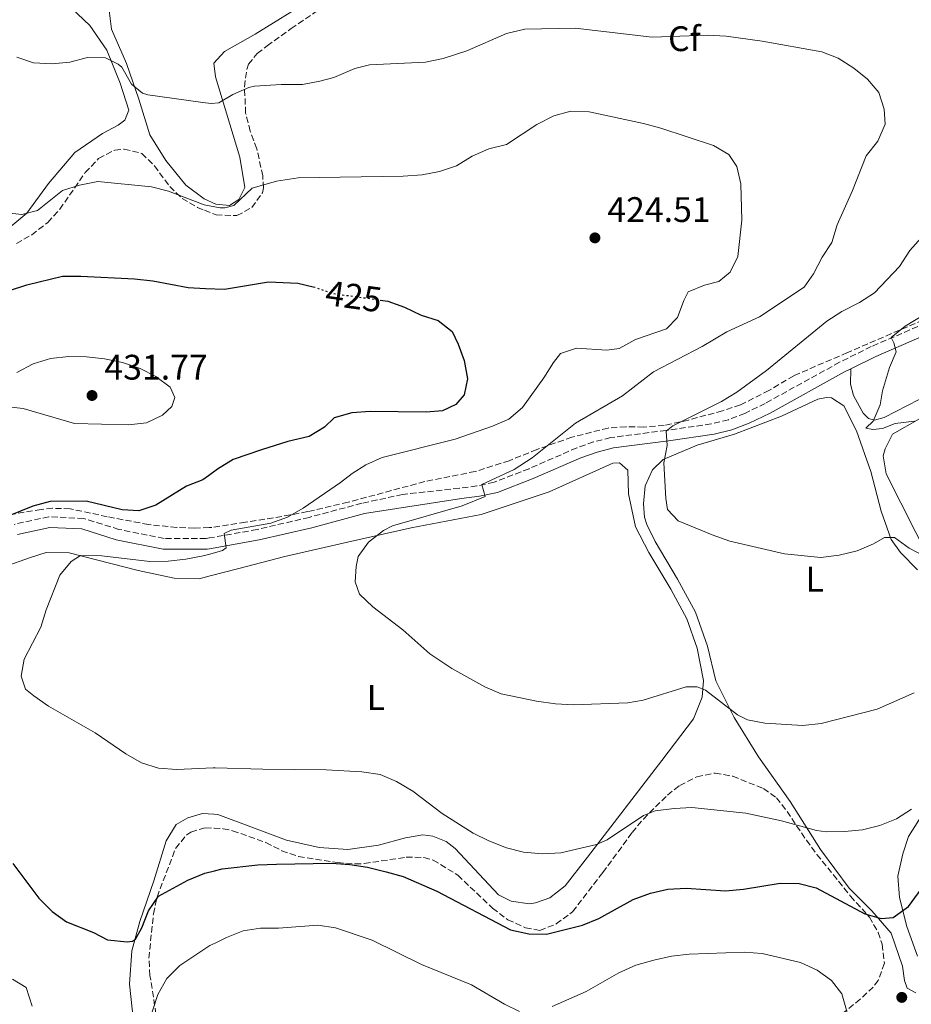
# Model space of a CAD drawing. Units: metres. Extents: x 580454 to 583919, y 4703451 to 4705804.
# Drawn here: x 581088 to 581339, y 4705318 to 4705596 of the extents above; entities that cross this region are included whole.
import ezdxf
from ezdxf.enums import TextEntityAlignment as Align

# ---------------------------------------------------------------- set-up
doc = ezdxf.new("R2010")
doc.units = ezdxf.units.M
doc.header["$MEASUREMENT"] = 0
doc.linetypes.add('DGN Style 3', pattern=[2.435890702152634, 1.739921930109024, -0.6959687720436097])
doc.linetypes.add('DGN Style 5', pattern=[1.217945351076317, 0.5219765790327072, -0.6959687720436097])
for name, color, linetype, lineweight in [('Camino', 7, 'DGN Style 3', 0), ('Cota de curva de nivel directora', 7, 'Continuous', 0), ('Cota de punto acotado terreno', 7, 'Continuous', 0), ('Curva de nivel directora', 30, 'Continuous', 30), ('Curva de nivel directora no vista', 30, 'DGN Style 5', 30), ('Curva de nivel intermedia', 30, 'Continuous', 0), ('Etiqueta de uso rústico', 92, 'Continuous', 0), ('Etiqueta de zona arbolada', 92, 'Continuous', 0), ('Línea de cambio de uso (parcela vista)', 92, 'Continuous', 0), ('Margen derecho', 7, 'Continuous', 0), ('Punto acotado terreno (símbolo)', 7, 'Continuous', 0), ('Zona arbolada', 92, 'DGN Style 3', 0)]:
    doc.layers.add(name, color=color, linetype=linetype, lineweight=lineweight)
doc.styles.add('Style-Arial', font='arial.ttf')

# ---------------------------------------------------------------- blocks, each defined once
blk = doc.blocks.new('5PATER')
at = {"layer": 'Punto acotado terreno (símbolo)', "linetype": 'Continuous', "lineweight": 0}
h = blk.add_hatch(color=51, dxfattribs=at)
edge = h.paths.add_edge_path()
edge.add_ellipse((0, 0), major_axis=(-0.1095731443231308, -0.1110710700762829), ratio=0.9994222409660317, start_angle=0, end_angle=360)

msp = doc.modelspace()

# ---------------------------------------------------------------- linework, layer by layer
at = {"layer": 'Camino', "color": 7, "linetype": 'DGN Style 3', "lineweight": 0}
msp.add_polyline3d([(581352.489999999, 4705514.350000001, 403.4100000000035), (581328.159999999, 4705503.87, 405.300000000003), (581319.2299999994, 4705499.460000002, 406.2200000000012), (581298.25, 4705487.850000001, 407.6600000000036), (581292.51, 4705485.029999999, 408.050000000003), (581287.8399999986, 4705483.240000002, 408.4400000000023), (581282.9999999994, 4705482.050000003, 408.8500000000059), (581270.2800000012, 4705480.210000001, 409.9799999999959), (581254.6299999983, 4705478.199999999, 412.2100000000065), (581249.8000000003, 4705476.970000002, 412.7100000000065), (581245.0799999973, 4705475.300000002, 413.1300000000047), (581231.6000000014, 4705469.420000001, 414.0200000000042), (581221.7300000008, 4705465.600000001, 414.3099999999976), (581216.8700000015, 4705464.540000002, 414.8500000000058), (581211.9299999997, 4705463.910000001, 415.3899999999995), (581195.9300000002, 4705462.140000002, 416.5899999999966), (581184.4300000002, 4705459.66, 417.5299999999988), (581169.5500000005, 4705455.680000001, 418.7100000000065), (581154.8599999987, 4705452.250000001, 419.7599999999948), (581141.4200000007, 4705449.880000002, 420.3099999999977), (581140.4699999986, 4705449.720000001, 420.350000000006), (581128.6199999999, 4705449.7, 421.2899999999936), (581115.8700000005, 4705452.279999999, 422.229999999996), (581105.8900000004, 4705455.380000002, 422.5800000000018), (581096.089999999, 4705455.84, 423.050000000003), (581086.329999998, 4705453.710000004, 423.2899999999936)], dxfattribs=at)
at = {"layer": 'Curva de nivel directora', "color": 30, "linetype": 'Continuous', "lineweight": 30, "elevation": 425, "flags": 128}
for points in [[(581079.7499999999, 4705518.039999999), (581089.8999999999, 4705521.310000001), (581099.9299999991, 4705523.710000002)], [(581099.9299999991, 4705523.710000002), (581105.1300000004, 4705523.780000002), (581120.2899999993, 4705522.970000002), (581125.399999999, 4705522.410000001), (581135.3799999991, 4705520.530000002), (581140.3199999989, 4705520.24), (581145.6399999986, 4705520.090000001), (581150.7500000005, 4705520.900000002), (581158.0499999983, 4705522.170000002), (581166.360000001, 4705521.800000001), (581170.6900000004, 4705520.730000002)], [(581189.5699999988, 4705517.02), (581191.7300000002, 4705516.720000003), (581196.48, 4705514.960000001), (581201.1200000002, 4705512.770000001), (581205.9300000003, 4705511.199999999), (581209.8799999999, 4705508.09), (581211.5699999997, 4705504.600000001), (581213.2999999997, 4705499.910000001), (581214.2400000007, 4705494.800000002), (581213.3199999998, 4705490.28), (581210.9500000007, 4705487.560000002), (581207.1699999986, 4705485.74), (581202.6099999989, 4705485.410000003), (581186.7300000001, 4705485.520000001), (581181.6299999994, 4705485.220000002), (581176.6299999993, 4705483.789999999), (581173.8299999987, 4705481.109999999), (581169.5499999983, 4705478.520000001), (581163.5099999988, 4705477.080000001), (581156.0900000003, 4705474.730000002), (581148.0700000004, 4705471.970000002), (581143.6699999993, 4705469.28), (581141.1399999993, 4705467.430000001), (581139.5700000001, 4705466.280000002), (581134.9099999998, 4705464.470000001), (581126.2399999994, 4705459.080000001), (581121.4899999996, 4705457.520000001), (581116.7899999992, 4705457.830000003), (581106.6300000001, 4705460.240000002), (581096.44, 4705460.190000001), (581091.5899999996, 4705458.850000001), (581077.5199999993, 4705453.16)], [(581085.8999999989, 4705357.990000002), (581093.2699999983, 4705348.200000001), (581096.99, 4705344.460000001), (581101.0499999989, 4705341.54), (581108.729999999, 4705338.550000002), (581112.6600000008, 4705336.430000001), (581118.1999999996, 4705335.9), (581119.6700000003, 4705336.100000001), (581120.5099999984, 4705336.640000001), (581122.2999999988, 4705339.820000002), (581124.239999999, 4705344.600000001), (581127.0599999997, 4705348.730000001), (581135.35, 4705353.310000001), (581140.110000001, 4705355.310000001), (581142.8699999992, 4705355.960000001), (581144.9700000002, 4705356.450000001), (581155.1000000001, 4705357.650000001), (581160.3300000004, 4705357.79), (581175.8600000005, 4705358.100000001), (581181.0499999983, 4705357.720000001), (581185.9900000002, 4705356.960000004), (581191.2400000007, 4705355.630000001), (581196.0599999998, 4705354.300000001), (581205.5300000003, 4705350.230000001), (581226.38, 4705339.300000003), (581231.5499999999, 4705338.150000001), (581236.55, 4705338.010000001), (581246.6299999985, 4705340.580000001), (581251.3099999991, 4705342.49), (581260.9800000006, 4705347.83), (581265.8800000001, 4705349.600000001), (581270.7500000006, 4705350.74), (581275.9099999993, 4705351.03), (581286.9899999992, 4705350.320000002), (581292.119999999, 4705350.76), (581302.4900000001, 4705352.480000001), (581307.8199999988, 4705352.380000001), (581312.6499999991, 4705351.100000001), (581326.3099999982, 4705343.75), (581330.9299999984, 4705342.470000002), (581334.3499999982, 4705342.760000001), (581338.6299999986, 4705345.86), (581344.3300000007, 4705353.580000001)]]:
    msp.add_lwpolyline(points, dxfattribs=at)
at = {"layer": 'Curva de nivel directora no vista', "color": 30, "linetype": 'DGN Style 5', "lineweight": 30, "elevation": 425, "flags": 128}
msp.add_lwpolyline([(581170.6900000004, 4705520.730000002), (581171.209999999, 4705520.600000001), (581176.4399999994, 4705518.840000001), (581189.5699999988, 4705517.02)], dxfattribs=at)
at = {"layer": 'Curva de nivel intermedia', "color": 30, "linetype": 'Continuous', "lineweight": 0, "flags": 128}
for points, elevation in [([(581182.5000000012, 4705437.480000001), (581182.8000000007, 4705441.850000001), (581183.3799999997, 4705444.650000001), (581186.2800000008, 4705448.720000002), (581190.5700000002, 4705451.970000002), (581193.0700000013, 4705453.33), (581212.7300000021, 4705458.889999999), (581219.2499999999, 4705461.550000001), (581218.310000001, 4705464.970000001), (581227.3700000002, 4705469.210000001), (581232.4800000021, 4705472.479999999), (581244.7000000018, 4705482.27), (581258.01, 4705489.980000001), (581266.7499999997, 4705496.710000001), (581280.4500000012, 4705503.92), (581287.4500000018, 4705508.000000001), (581296.6100000016, 4705512.279999998), (581309.2699999994, 4705520.600000001), (581311.9000000003, 4705524.359999999), (581314.3300000001, 4705529.08), (581317.0600000013, 4705533.260000001), (581318.5000000007, 4705538.189999999), (581322.8799999994, 4705547.95), (581326.7500000009, 4705557.7), (581330.030000002, 4705561.849999999), (581332.0900000007, 4705566.67), (581331.8300000014, 4705570.869999999), (581330.250000001, 4705575.599999999), (581327.0900000005, 4705579.300000001), (581323.2000000014, 4705582.439999999), (581318.7800000003, 4705585.230000001), (581314.1900000013, 4705587.039999999), (581297.3700000016, 4705590.060000001), (581287.2199999995, 4705591.46), (581281.9199999998, 4705591.76), (581266.3000000003, 4705591.220000001), (581244.57, 4705593.779999998), (581230.4500000003, 4705593.409999999), (581225.1999999998, 4705592.210000001), (581214.0000000015, 4705587.369999999), (581207.3400000008, 4705585.220000001), (581202.3899999998, 4705584.150000001), (581186.5400000003, 4705583.42), (581182.480000001, 4705582.380000001), (581176.4999999999, 4705579.77), (581172.5600000013, 4705578.789999999), (581167.6399999994, 4705577.850000001), (581161.6700000016, 4705577.800000001), (581154.0899999997, 4705577.380000001), (581152.4900000016, 4705576.989999999), (581148.0000000012, 4705575.029999999), (581144.0200000004, 4705572.66), (581141.9200000014, 4705572.430000001), (581139.5000000007, 4705572.77), (581123.9999999999, 4705574.910000001), (581122.5600000003, 4705575.42), (581119.410000001, 4705577.899999999), (581116.6900000008, 4705582.749999999), (581115.6700000014, 4705583.599999999), (581112.0599999995, 4705585.359999998), (581106.9800000011, 4705585.470000001), (581102.0400000013, 4705584.16), (581096.99, 4705583.640000002), (581091.7999999998, 4705583.970000001), (581087.0700000001, 4705585.57)], 415), ([(581079.1799999999, 4705542.230000001), (581088.4400000003, 4705541.170000001), (581092.9000000017, 4705542.259999999), (581099.9600000004, 4705547.92), (581104.7100000002, 4705549.470000001), (581109.8900000014, 4705550.5), (581125.0200000012, 4705548.970000002), (581129.8700000016, 4705547.749999999), (581139.9500000001, 4705543.88), (581144.4000000003, 4705542.999999999), (581145.7200000013, 4705543.029999998), (581148.2500000015, 4705543.679999999), (581153.4500000007, 4705548.569999999), (581160.3100000003, 4705550.519999998), (581166.4200000013, 4705551.460000001), (581196.1100000012, 4705551.949999998), (581201.450000001, 4705552.369999999), (581206.3700000007, 4705553.249999999), (581211.1400000006, 4705554.869999997), (581215.5199999993, 4705557.579999999), (581220.2600000001, 4705559.710000002), (581225.2400000001, 4705560.939999999), (581233.7899999997, 4705566.58), (581238.5800000018, 4705569.039999999), (581243.420000001, 4705570.279999999), (581248.5799999998, 4705570.09), (581263.910000001, 4705566.849999999), (581268.7400000012, 4705565.55), (581283.660000001, 4705560.67), (581287.9600000015, 4705558.119999997), (581290.180000001, 4705554.699999998), (581291.3700000001, 4705549.84), (581291.6699999997, 4705539.53), (581290.5099999995, 4705529.34), (581288.3400000016, 4705524.840000001), (581285.1699999997, 4705522.240000002), (581281.1100000007, 4705521.199999999), (581276.4900000006, 4705519.289999999), (581275.25, 4705516.850000001), (581273.490000001, 4705512.100000001), (581270.3500000006, 4705508.92), (581261.6199999999, 4705505.91), (581257.0100000009, 4705503.349999999), (581253.5399999997, 4705502.869999998)], 420.0000000000001), ([(581342.6100000016, 4705445.009999999), (581338.8800000012, 4705447.009999999), (581334.7100000003, 4705450.02), (581331.8600000005, 4705450), (581328.7600000004, 4705448.24), (581324.1700000014, 4705446.249999999), (581319.0999999997, 4705444.970000001), (581313.940000001, 4705444.34), (581303.7100000005, 4705445.359999999), (581288.2600000009, 4705448.989999999), (581283.2200000007, 4705450.789999999), (581273.6699999997, 4705454.680000001), (581270.7000000014, 4705457.890000001), (581270.2200000009, 4705461.029999998), (581269.6500000008, 4705471.08), (581270.6000000008, 4705475.999999999), (581270.3100000003, 4705480.05), (581272.1400000008, 4705481.539999999), (581285.9000000006, 4705488.369999999), (581290.2400000015, 4705491), (581298.5899999997, 4705497.17), (581315.6200000019, 4705511.069999999), (581319.8100000005, 4705513.81), (581324.8399999997, 4705516.279999999), (581329.0300000008, 4705519), (581336.150000002, 4705526.430000001), (581339.0700000012, 4705530.969999999), (581346.2300000004, 4705538.96)], 410.0000000000001), ([(581340.3300000017, 4705482.84), (581334.8700000013, 4705482.2), (581331.3100000005, 4705480.729999999), (581328.6100000005, 4705480.480000001), (581326.6400000014, 4705480.87), (581328.6799999998, 4705482.819999999), (581330.6800000003, 4705487.400000001), (581331.3200000017, 4705491.399999999), (581333.3500000013, 4705497.939999999), (581335.1500000006, 4705502.429999998), (581334.5300000014, 4705504.970000001), (581333.8099999995, 4705506.439999999), (581337.6800000009, 4705509.59), (581355.2000000002, 4705520.260000001)], 405.0000000000001), ([(581253.5399999997, 4705502.869999998), (581244.9800000011, 4705503.420000001), (581240.4700000006, 4705501.880000001), (581238.4500000001, 4705499.399999999), (581235.77, 4705495.099999999), (581229.7500000007, 4705486.659999999), (581225.9300000007, 4705483.42), (581221.3200000018, 4705481.369999998), (581210.7500000016, 4705477.77), (581190.1200000009, 4705472.539999999), (581185.540000001, 4705470.539999999), (581181.6800000009, 4705468.100000001), (581178.4000000019, 4705465.53), (581167.8400000005, 4705458.289999999), (581163.4700000008, 4705455.720000001), (581158.7700000004, 4705453.999999999), (581147.5700000019, 4705452.019999998), (581145.6100000017, 4705451.16), (581146.1100000002, 4705447.09), (581145.1400000001, 4705446.32), (581141.4800000011, 4705445.33), (581139.6300000004, 4705444.83), (581134.730000001, 4705443.859999999), (581129.7500000009, 4705443.319999998), (581124.5499999997, 4705443.210000002), (581111.0800000004, 4705444.850000001), (581105.0099999997, 4705444.899999999), (581102.35, 4705443.259999999), (581099.1600000003, 4705439.4), (581095.3200000002, 4705429.539999999), (581093.8600000006, 4705424.669999998), (581089.0999999996, 4705415.689999999), (581088.3300000008, 4705410.88), (581089.4900000008, 4705407.209999999), (581091.8600000001, 4705405.27), (581095.9600000016, 4705402.41), (581109.1900000017, 4705394.889999999), (581117.8500000008, 4705388.930000001), (581122.2300000017, 4705386.359999999), (581127.0100000006, 4705384.869999999), (581132.240000001, 4705384.48), (581142.4199999999, 4705384.960000001), (581143.01, 4705384.980000001), (581156.4600000014, 4705384.63), (581174.3499999995, 4705384.449999998), (581184.4200000013, 4705383.900000001), (581189.5800000001, 4705383.109999999), (581194.1799999999, 4705381.160000001), (581198.7900000013, 4705378.369999999), (581207.1200000016, 4705372.130000001), (581215.7800000008, 4705366.599999999), (581220.2600000001, 4705364.380000001), (581225.22, 4705362.449999998), (581230.0500000002, 4705361.17), (581235.3499999997, 4705360.680000001), (581240.5700000012, 4705361.02), (581250.6000000006, 4705363.319999999), (581253.6800000005, 4705364.630000002), (581263.910000001, 4705371.539999999), (581267.1699999998, 4705372.84), (581272.5499999999, 4705373.539999999), (581277.5400000011, 4705373.749999999), (581292.7500000015, 4705372.17), (581302.8000000009, 4705370.05), (581312.7000000004, 4705367.26), (581315.5200000014, 4705366.909999999), (581320.6399999998, 4705366.999999999), (581325.6700000013, 4705367.48), (581330.6199999999, 4705368.749999999), (581335.2600000001, 4705370.630000001), (581339.5499999995, 4705373.36)], 420.0000000000001), ([(581083.7599999999, 4705486.980000001), (581088.8100000013, 4705486.359999999), (581103.3800000002, 4705482.180000001), (581118.5900000007, 4705481.8), (581123.6399999999, 4705482.339999998), (581128.1500000005, 4705484.5), (581130.8000000014, 4705486.960000001), (581131.690000001, 4705489.539999999), (581130.3200000009, 4705492.460000002), (581126.3199999998, 4705495.460000001), (581121.8499999995, 4705497.699999998), (581116.920000001, 4705499.399999999), (581111.78, 4705500.390000001), (581106.7100000007, 4705501.009999999), (581101.7100000005, 4705501.119999998), (581096.5600000006, 4705500.529999998), (581091.65, 4705498.99), (581087.0400000011, 4705496.599999999)], 430), ([(581340.2500000013, 4705406.17), (581329.850000001, 4705401.59), (581314.0300000004, 4705397.470000001), (581308.8200000002, 4705396.960000001), (581298.1600000006, 4705397.569999999), (581293.2200000009, 4705398.529999998), (581290.4500000015, 4705399.939999999), (581281.35, 4705406.930000001), (581279.0499999998, 4705407.810000001), (581275.9699999997, 4705407.86), (581263.7700000001, 4705404.050000001), (581259.5099999999, 4705403.3), (581244.1600000008, 4705402.769999999), (581239.0600000002, 4705403.079999999), (581233.7400000005, 4705403.759999998), (581223.7200000001, 4705405.83), (581219.1500000014, 4705407.849999999), (581209.7999999995, 4705413.019999999), (581203.6399999993, 4705417.16), (581195.9600000014, 4705423.96), (581187.47, 4705430.439999999), (581183.7400000016, 4705433.989999999), (581182.5000000012, 4705437.480000001)], 415), ([(581228.860000001, 4705316.220000001), (581224.7000000014, 4705318.300000001), (581215.3700000017, 4705323.75), (581201.29, 4705329.480000001), (581187.3700000016, 4705336.32), (581176.9900000015, 4705339.869999998), (581172.0400000005, 4705340.61), (581160.9299999995, 4705339.74), (581155.8400000001, 4705339.79), (581150.9100000013, 4705338.960000001), (581146.1799999995, 4705337.15), (581143.190000001, 4705335.65), (581141.5400000014, 4705334.820000002), (581133.0299999999, 4705329.189999999), (581129.3799999999, 4705325.509999999), (581126.8899999999, 4705321.03), (581123.7000000003, 4705311.539999999)], 430), ([(581322.7800000011, 4705311.029999999), (581319.9, 4705321.220000001), (581316.9500000018, 4705324.960000002), (581312.9199999995, 4705327.92), (581308.1800000009, 4705330.039999997), (581297.3800000006, 4705332.59), (581292.2599999999, 4705333.010000001), (581276.8200000013, 4705332.42), (581271.7899999999, 4705331.83), (581266.780000001, 4705330.750000001), (581261.7200000006, 4705329.32), (581256.9200000016, 4705327.17), (581247.7200000016, 4705321.859999999), (581238.1300000004, 4705317.619999999)], 430)]:
    msp.add_lwpolyline(points, dxfattribs=dict(at, elevation=elevation))
at = {"layer": 'Línea de cambio de uso (parcela vista)', "color": 92, "linetype": 'Continuous', "lineweight": 0}
for points in [[(581068.7999999998, 4705602.859999999, 415.0099999999948), (581088.9000000004, 4705604.230000001, 414.6600000000035), (581096.4800000004, 4705603.960000001, 414.070000000007), (581100.7400000002, 4705601.060000001, 414.070000000007), (581107.7000000002, 4705594.470000001, 413.9600000000065), (581112.4199999999, 4705587.539999999, 414.6600000000035), (581116.1799999997, 4705578.26, 416.070000000007), (581118.6799999997, 4705570.550000001, 416.5399999999936), (581117.5199999996, 4705567.779999999, 416.7799999999988), (581115.6500000004, 4705566.350000001, 416.8899999999995), (581111.25, 4705564.02, 417.1300000000047), (581103.4699999997, 4705558.689999999, 417.8300000000018), (581096.04, 4705549.939999999, 418.6600000000035), (581089.8700000001, 4705541.480000001, 419.9499999999971), (581082.0199999996, 4705535.01, 420.5399999999936)], [(581164.6299999999, 4705598.470000001, 410.3099999999977), (581154.3200000003, 4705592.01, 411.0200000000041), (581145.6299999999, 4705587.109999999, 412.1900000000023), (581142.6100000005, 4705583.869999999, 412.6600000000035), (581143.0800000001, 4705579.960000001, 413.4900000000052), (581150.0300000003, 4705557.310000001, 417.9499999999971), (581151.3899999997, 4705548.76, 419.7100000000065), (581149.6900000004, 4705545.34, 419.8300000000018), (581147.04, 4705543.730000001, 419.8300000000018), (581143.1900000004, 4705544.100000001, 419.6000000000058), (581139.9100000003, 4705545.539999999, 419.3600000000006), (581134.7199999997, 4705549.430000001, 418.6600000000035), (581129.0899999999, 4705556.430000001, 417.4799999999959), (581124.6100000005, 4705563.609999999, 416.5399999999936), (581121.5199999996, 4705573.66, 415.6000000000058), (581118.0099999999, 4705583.789999999, 413.8399999999965), (581113.7699999996, 4705593.49, 412.3099999999977), (581112.8899999997, 4705600.230000001, 411.9600000000065)], [(581437.2100000001, 4705540.27, 398.1999999999971), (581438.5999999996, 4705538.060000001, 398.1300000000047), (581438.8399999999, 4705536.380000001, 398.1300000000047), (581438.4900000002, 4705533.08, 398.0500000000029), (581437.5499999998, 4705530.32, 398.0500000000029), (581434.1500000004, 4705527.949999999, 398.0500000000029), (581413.9299999997, 4705520.49, 398.2799999999988), (581392.4000000004, 4705509.970000001, 399.8500000000058), (581371.8099999996, 4705499.4, 401.5099999999948), (581364.5300000003, 4705495.109999999, 402.0299999999988), (581354.6500000004, 4705493.08, 403.0099999999948), (581341.6299999999, 4705488.960000001, 403.9100000000035), (581331.7599999999, 4705483.83, 404.7400000000052), (581329.0599999996, 4705483.08, 405.1900000000023), (581327.3499999996, 4705483.59, 405.3399999999965), (581325.8899999997, 4705485.039999999, 405.5599999999977), (581323.1799999997, 4705490.109999999, 405.5599999999977), (581322.3200000003, 4705493.279999999, 405.6399999999995), (581322.3899999997, 4705497.640000001, 406.0299999999988)], [(581340.7599999999, 4705321.539999999, 428.4900000000052), (581338.2699999996, 4705322.77, 428.3399999999965), (581337.54, 4705325, 428.0399999999936), (581336.9299999997, 4705329.02, 427.4400000000023), (581333.79, 4705338.300000001, 425.3399999999965), (581328.3200000003, 4705344.600000001, 423.9100000000035), (581321.8899999997, 4705351.050000001, 422.5599999999977), (581313.8099999996, 4705361.949999999, 420.8300000000018), (581305.2699999996, 4705375.470000001, 417.8300000000018), (581296.3700000001, 4705388.130000001, 416.320000000007), (581289.5099999999, 4705399.17, 415.3500000000058), (581284.2699999996, 4705409.51, 414.3699999999953), (581281.9600000001, 4705419.289999999, 413.0200000000041), (581278.5300000003, 4705428.949999999, 411.9700000000012), (581273.5099999999, 4705438.27, 410.6199999999953), (581267.2199999997, 4705448.850000001, 410.3899999999995), (581264.7999999998, 4705453.66, 409.9400000000023), (581264.1699999999, 4705455.699999999, 409.8600000000006), (581263.8499999996, 4705459.449999999, 409.8600000000006), (581264.3300000001, 4705464.539999999, 409.6399999999995), (581266.4299999997, 4705469.119999999, 409.4900000000052), (581269.4299999997, 4705472.039999999, 409.2599999999948), (581279.0700000003, 4705476.039999999, 408.6600000000035), (581289.5800000001, 4705479.130000001, 408.4400000000023), (581302.8399999999, 4705484.279999999, 407.5399999999936), (581313.0999999996, 4705489.050000001, 407.0099999999948), (581315.5300000003, 4705489.51, 407.0099999999948), (581316.9400000004, 4705489.369999999, 407.0099999999948), (581320.4000000004, 4705487.140000001, 407.0099999999948), (581324.0300000003, 4705480.119999999, 407.0099999999948), (581327.9900000002, 4705468.609999999, 407.1600000000035), (581330.9100000003, 4705457.439999999, 408.5099999999948), (581333.8200000003, 4705449.460000001, 409.8600000000006), (581336.3899999997, 4705445.789999999, 410.0099999999948), (581341.1600000003, 4705440.880000001, 410.7700000000041)], [(581344.8399999999, 4705443.26, 409.5599999999977), (581332.3399999999, 4705467.92, 406.6300000000047), (581331.5, 4705473.050000001, 406.0299999999988), (581332.0899999999, 4705475.050000001, 406.0299999999988), (581334.1100000005, 4705479.16, 405.5099999999948), (581341.7599999999, 4705483.460000001, 404.8300000000018)], [(581083.25, 4705441.619999999, 420.75), (581090.9000000004, 4705444.359999999, 420.6399999999995), (581095.2999999998, 4705445.730000001, 420.2799999999989), (581101.8600000005, 4705445.640000001, 420.0500000000029), (581121.2699999996, 4705440.699999999, 419.1100000000006), (581131.4900000002, 4705438.49, 418.3999999999942), (581138.4699999997, 4705438.34, 418.2899999999936), (581141.5800000001, 4705439.15, 417.9799999999959), (581149.3700000001, 4705441.189999999, 417.2299999999959), (581162.6799999997, 4705444.630000001, 416.5200000000041), (581180.3200000003, 4705448.65, 415.9400000000023), (581198.3099999996, 4705452.75, 414.6600000000035), (581218.1100000005, 4705456.439999999, 413.0099999999948), (581237.2400000002, 4705462.92, 412.179999999993), (581255.1900000004, 4705470.960000001, 410.9799999999959), (581257.1600000003, 4705471.029999999, 410.9799999999959), (581259.4800000004, 4705469.039999999, 410.9799999999959), (581259.6200000001, 4705462.279999999, 411.0500000000029), (581261.6299999999, 4705453.050000001, 411.0500000000029), (581265.3600000005, 4705445.76, 411.6499999999942), (581271.6299999999, 4705435.449999999, 412.179999999993)], [(581271.6299999999, 4705435.449999999, 412.179999999993), (581276.1500000004, 4705427.060000001, 413.3800000000047), (581279.0700000003, 4705418.789999999, 413.9100000000035), (581280.79, 4705409.65, 415.1100000000006), (581280.4800000004, 4705404.939999999, 415.6300000000047), (581277.9699999997, 4705398.84, 416.0899999999965), (581269.0700000003, 4705387.07, 417.4400000000023), (581248.1200000001, 4705359.76, 419.9199999999983), (581241.8200000003, 4705351.65, 421.1900000000023), (581237.4299999997, 4705348.300000001, 421.9400000000023), (581233.4400000004, 4705346.850000001, 422.1699999999983), (581231.75, 4705346.600000001, 422.1000000000058), (581226.5599999996, 4705347.359999999, 422.1000000000058), (581223.0199999996, 4705349.119999999, 421.8699999999953), (581210.7300000004, 4705362.230000001, 420.5200000000041), (581208.2199999997, 4705364.210000001, 420.4400000000023), (581204.4100000003, 4705365.67, 420.4400000000023), (581201.5800000001, 4705366.050000001, 420.6699999999983), (581196.7199999997, 4705365.220000001, 421.1199999999953), (581189.0800000001, 4705363.189999999, 422.6300000000047), (581180.4199999999, 4705361.960000001, 422.75), (581172.3600000005, 4705362.470000001, 422.8699999999953), (581163.1600000003, 4705364.609999999, 422.8699999999953), (581143.75, 4705371.84, 421.5800000000018), (581142.6200000001, 4705371.91, 421.5800000000018), (581139.4800000004, 4705372.100000001, 421.5800000000018), (581135.2699999996, 4705370.850000001, 421.6900000000023), (581132.0099999999, 4705369, 421.929999999993), (581129.2199999997, 4705364.369999999, 422.5200000000041), (581125.6900000004, 4705353.140000001, 423.6900000000023), (581121.7999999998, 4705341.66, 424.2799999999989)], [(581347.4100000003, 4705379.460000001, 420), (581338.6799999997, 4705365.630000001, 420.9799999999959), (581337.0599999996, 4705360.680000001, 421.5800000000018), (581335.6799999997, 4705354.439999999, 422.8600000000006), (581336.1699999999, 4705348.439999999, 423.9100000000035), (581338.2400000002, 4705340.24, 425.1900000000023), (581341.25, 4705331.800000001, 426.9199999999983)], [(581121.7999999998, 4705341.66, 424.2799999999989), (581119.54, 4705333.310000001, 425.570000000007), (581118.9000000004, 4705323.980000001, 426.75), (581119.9500000002, 4705313.51, 428.2700000000041)], [(581091.3799999999, 4705317.77, 428.75), (581089.7199999997, 4705323.01, 428.1600000000035), (581085.8200000003, 4705325.310000001, 428.2799999999989)]]:
    msp.add_polyline3d(points, dxfattribs=at)
at = {"layer": 'Margen derecho', "color": 7, "linetype": 'Continuous', "lineweight": 0}
for points in [[(581322.39, 4705497.640000001, 406.0299999999991), (581329.4299999987, 4705501.120000001, 405.300000000003), (581353.7299999994, 4705511.59, 403.4100000000035), (581378.579999998, 4705522.940000001, 401.6399999999995), (581397.2199999995, 4705531.17, 400.0599999999977), (581413.4699999992, 4705537.400000002, 398.8600000000007), (581422.8999999971, 4705539.810000001, 398.4799999999959), (581430.5599999971, 4705540.740000002, 398.4199999999984), (581437.2100000012, 4705540.27, 398.1999999999971)], [(581087.2899999992, 4705450.850000001, 423.2899999999936), (581096.3399999995, 4705452.82, 423.050000000003), (581105.3699999995, 4705452.4, 422.5800000000018), (581115.1200000016, 4705449.369999999, 422.229999999996), (581128.3200000004, 4705446.700000001, 421.2899999999936), (581140.7300000001, 4705446.720000001, 420.350000000006), (581141.4699999979, 4705446.840000002, 420.3200000000071), (581155.4600000001, 4705449.310000001, 419.7599999999948), (581170.2800000014, 4705452.77, 418.7100000000065), (581185.1299999976, 4705456.740000002, 417.5299999999988), (581212.5799999977, 4705460.980000001, 415.3899999999995), (581217.6299999993, 4705461.62, 414.8500000000058), (581222.73, 4705462.74, 414.3099999999976), (581232.7899999983, 4705466.630000002, 414.0200000000042), (581246.2499999986, 4705472.500000001, 413.1300000000047), (581250.8099999983, 4705474.119999999, 412.7100000000065), (581255.4200000018, 4705475.290000001, 412.2100000000065), (581270.9699999974, 4705477.28, 409.9799999999959), (581283.7999999997, 4705479.140000002, 408.8500000000059), (581288.86, 4705480.380000004, 408.4400000000023), (581293.7399999973, 4705482.250000001, 408.050000000003), (581299.609999999, 4705485.130000004, 407.6600000000036), (581320.5899999985, 4705496.750000001, 406.2200000000012), (581322.39, 4705497.640000001, 406.0299999999991)]]:
    msp.add_polyline3d(points, dxfattribs=at)
at = {"layer": 'Zona arbolada', "color": 92, "linetype": 'DGN Style 3', "lineweight": 0}
for points in [[(581086.9299999997, 4705532.949999999, 423.3999999999942), (581091.2699999996, 4705535.42, 423.0800000000018), (581095.7999999998, 4705538.930000001, 422.6999999999971), (581099.1799999997, 4705542.609999999, 422.3099999999977), (581106.3600000005, 4705552.970000001, 421.4600000000065), (581110.1399999997, 4705556.949999999, 420.820000000007), (581114.6900000004, 4705559.33, 420.820000000007), (581117.3600000005, 4705559.600000001, 420.820000000007), (581122.3499999996, 4705558.380000001, 421.5200000000041), (581125.8899999997, 4705554.859999999, 421.820000000007), (581130.1900000004, 4705549.029999999, 422.4600000000065), (581133.7300000004, 4705545.699999999, 422.4600000000065), (581138.0099999999, 4705543.130000001, 422.4600000000065), (581139.9699999997, 4705542.350000001, 422.4600000000065), (581143.2800000003, 4705541.039999999, 422.4600000000065), (581149.1699999999, 4705540.83, 422.4600000000065), (581153.4000000004, 4705543.100000001, 422.3500000000058), (581156.3600000005, 4705547.24, 421.8000000000029), (581156.6600000003, 4705548.630000001, 421.6399999999995), (581156.4400000004, 4705552.060000001, 421.2899999999936), (581154.7800000003, 4705559.699999999, 420.820000000007), (581152.9299999997, 4705564.640000001, 419.5299999999989), (581151.6299999999, 4705569.76, 418.5899999999965), (581151.2999999998, 4705577.220000001, 417.4100000000035), (581151.9400000004, 4705582.100000001, 416.679999999993), (581152.4600000001, 4705583.539999999, 416.4700000000012), (581154.8799999999, 4705586.600000001, 416), (581157.7199999997, 4705588.75, 415.7700000000041), (581164.4800000004, 4705593.600000001, 414.3600000000006), (581172.5, 4705599.100000001, 413.5299999999988)], [(581086.9299999997, 4705532.949999999, 423.3999999999942), (581091.2699999996, 4705535.42, 423.0800000000018), (581095.7999999998, 4705538.930000001, 422.6999999999971), (581099.1799999997, 4705542.609999999, 422.3099999999977), (581106.3600000005, 4705552.970000001, 421.4600000000065), (581110.1399999997, 4705556.949999999, 420.820000000007), (581114.6900000004, 4705559.33, 420.820000000007), (581117.3600000005, 4705559.600000001, 420.820000000007), (581122.3499999996, 4705558.380000001, 421.5200000000041), (581125.8899999997, 4705554.859999999, 421.820000000007), (581130.1900000004, 4705549.029999999, 422.4600000000065), (581133.7300000004, 4705545.699999999, 422.4600000000065), (581138.0099999999, 4705543.130000001, 422.4600000000065), (581139.9699999997, 4705542.350000001, 422.4600000000065), (581143.2800000003, 4705541.039999999, 422.4600000000065), (581149.1699999999, 4705540.83, 422.4600000000065), (581153.4000000004, 4705543.100000001, 422.3500000000058), (581156.3600000005, 4705547.24, 421.8000000000029), (581156.6600000003, 4705548.630000001, 421.6399999999995), (581156.4400000004, 4705552.060000001, 421.2899999999936), (581154.7800000003, 4705559.699999999, 420.820000000007), (581152.9299999997, 4705564.640000001, 419.5299999999989), (581151.6299999999, 4705569.76, 418.5899999999965), (581151.2999999998, 4705577.220000001, 417.4100000000035), (581151.9400000004, 4705582.100000001, 416.679999999993), (581152.4600000001, 4705583.539999999, 416.4700000000012), (581154.8799999999, 4705586.600000001, 416), (581157.7199999997, 4705588.75, 415.7700000000041), (581164.4800000004, 4705593.600000001, 414.3600000000006), (581172.5, 4705599.100000001, 413.5299999999988)], [(581342.8099999996, 4705511.4, 409.3399999999965), (581321.4199999999, 4705502.17, 411.0599999999977), (581306.2800000003, 4705495.66, 411.8099999999977), (581299.29, 4705491.470000001, 412.4799999999959), (581291.25, 4705487.439999999, 412.929999999993), (581286.1399999997, 4705485.76, 413.2299999999959), (581276.5800000001, 4705483.140000001, 414.5899999999965), (581269.7199999997, 4705481.640000001, 415.1900000000023), (581263.9400000004, 4705481.16, 415.6600000000035), (581258.9299999997, 4705481.24, 416.070000000007), (581253.9600000001, 4705480.890000001, 416.4799999999959), (581243.7000000002, 4705478.300000001, 417.5500000000029), (581233.8099999996, 4705474.84, 418.570000000007), (581226.0199999996, 4705471.66, 418.8699999999953), (581216.4100000003, 4705468.640000001, 419.2400000000052), (581202.1699999999, 4705465.77, 419.1699999999983), (581180.5199999996, 4705459.970000001, 419.4100000000035), (581169.1299999999, 4705457.310000001, 420.9400000000023), (581164.25, 4705456.359999999, 421.3600000000006), (581151.5899999999, 4705454.279999999, 422.1999999999971), (581142.04, 4705452.84, 423.5200000000041), (581141.3700000001, 4705452.810000001, 423.5500000000029), (581141.3600000005, 4705452.810000001, 423.5500000000029), (581137.1699999999, 4705452.619999999, 423.7599999999948), (581132.2000000002, 4705452.82, 424.3000000000029), (581124.2100000001, 4705453.65, 424.7700000000041), (581112.5899999999, 4705455.859999999, 425.8399999999965), (581102.1100000005, 4705458.100000001, 426.3399999999965), (581097.1200000001, 4705458.25, 426.5599999999977), (581093.9299999997, 4705457.890000001, 426.6999999999971), (581084.9000000004, 4705456.42, 427.1699999999983)], [(581342.8099999996, 4705511.4, 409.3399999999965), (581321.4199999999, 4705502.17, 411.0599999999977), (581306.2800000003, 4705495.66, 411.8099999999977), (581299.29, 4705491.470000001, 412.4799999999959), (581291.25, 4705487.439999999, 412.929999999993), (581286.1399999997, 4705485.76, 413.2299999999959), (581276.5800000001, 4705483.140000001, 414.5899999999965), (581269.7199999997, 4705481.640000001, 415.1900000000023), (581263.9400000004, 4705481.16, 415.6600000000035), (581258.9299999997, 4705481.24, 416.070000000007), (581253.9600000001, 4705480.890000001, 416.4799999999959), (581243.7000000002, 4705478.300000001, 417.5500000000029), (581233.8099999996, 4705474.84, 418.570000000007), (581226.0199999996, 4705471.66, 418.8699999999953), (581216.4100000003, 4705468.640000001, 419.2400000000052), (581202.1699999999, 4705465.77, 419.1699999999983), (581180.5199999996, 4705459.970000001, 419.4100000000035), (581169.1299999999, 4705457.310000001, 420.9400000000023), (581164.25, 4705456.359999999, 421.3600000000006), (581151.5899999999, 4705454.279999999, 422.1999999999971), (581142.04, 4705452.84, 423.5200000000041), (581141.3700000001, 4705452.810000001, 423.5500000000029), (581141.3600000005, 4705452.810000001, 423.5500000000029), (581137.1699999999, 4705452.619999999, 423.7599999999948), (581132.2000000002, 4705452.82, 424.3000000000029), (581124.2100000001, 4705453.65, 424.7700000000041), (581112.5899999999, 4705455.859999999, 425.8399999999965), (581102.1100000005, 4705458.100000001, 426.3399999999965), (581097.1200000001, 4705458.25, 426.5599999999977), (581093.9299999997, 4705457.890000001, 426.6999999999971), (581084.9000000004, 4705456.42, 427.1699999999983)], [(581126.3300000001, 4705315.470000001, 434.2700000000041), (581124.6299999999, 4705326.369999999, 432.0399999999936), (581124.3300000001, 4705331.279999999, 431.1199999999953), (581125.5999999996, 4705343.75, 428.9799999999959), (581126.6299999999, 4705348.529999999, 427.9100000000035), (581131.8600000005, 4705362.26, 426.3999999999942), (581134.9900000002, 4705366.09, 426.3000000000029), (581136.1500000004, 4705366.880000001, 426.2799999999989), (581140.25, 4705368.060000001, 426.1600000000035), (581142.7000000002, 4705367.939999999, 426.179999999993), (581145.2400000002, 4705367.82, 426.1900000000023), (581147.9500000002, 4705367.25, 426.2799999999989), (581157.3600000005, 4705363.92, 426.75), (581161.8200000003, 4705361.609999999, 426.8699999999953), (581166.54, 4705359.949999999, 426.8699999999953), (581177.5099999999, 4705358.279999999, 426.8699999999953), (581182.5, 4705357.859999999, 426.8699999999953), (581185.0899999999, 4705357.970000001, 426.8699999999953), (581196.9500000002, 4705359.789999999, 426.6300000000047), (581201.9299999997, 4705359.720000001, 426.5), (581204.5300000003, 4705358.980000001, 426.3999999999942), (581211.4800000004, 4705354.710000001, 426.0500000000029), (581221.2699999996, 4705345.380000001, 426.0399999999936), (581225.5899999999, 4705342.109999999, 425.929999999993), (581230.5700000003, 4705339.869999999, 425.929999999993), (581234.5999999996, 4705339.130000001, 425.8099999999977), (581239.2400000002, 4705340.92, 425.6000000000058), (581243.8899999997, 4705344.380000001, 425.6000000000058), (581252.3700000001, 4705355.42, 424.3999999999942), (581260.6900000004, 4705366.710000001, 424.1600000000035), (581263.8600000005, 4705370.550000001, 423.8699999999953), (581270.6200000001, 4705377.310000001, 423.2200000000012), (581274.0999999996, 4705380.01, 422.8699999999953), (581278.9199999999, 4705382.460000001, 421.929999999993), (581284.0999999996, 4705383.529999999, 421.8099999999977), (581289.0899999999, 4705382.600000001, 421.8099999999977), (581297.7300000004, 4705379.17, 421.8099999999977), (581301.4000000004, 4705376.539999999, 421.8099999999977), (581304.4000000004, 4705372.680000001, 422.0500000000029), (581309.8399999999, 4705364.539999999, 422.9900000000052), (581312.8200000003, 4705360.57, 423.679999999993), (581322.2999999998, 4705348.789999999, 426.3999999999942), (581327.6299999999, 4705342.869999999, 428.2799999999989), (581330.0700000003, 4705338.550000001, 428.8999999999942), (581331.2699999996, 4705335.210000001, 429.3300000000018), (581331.8499999996, 4705329.859999999, 430.6300000000047), (581330.1500000004, 4705324.99, 430.8600000000006), (581328.7000000002, 4705323.130000001, 431.2100000000065), (581325.04, 4705319.689999999, 431.7200000000012), (581317.3099999996, 4705313.470000001, 432.6900000000023)], [(581126.3300000001, 4705315.470000001, 434.2700000000041), (581124.6299999999, 4705326.369999999, 432.0399999999936), (581124.3300000001, 4705331.279999999, 431.1199999999953), (581125.5999999996, 4705343.75, 428.9799999999959), (581126.6299999999, 4705348.529999999, 427.9100000000035), (581131.8600000005, 4705362.26, 426.3999999999942), (581134.9900000002, 4705366.09, 426.3000000000029), (581136.1500000004, 4705366.880000001, 426.2799999999989), (581140.25, 4705368.060000001, 426.1600000000035), (581142.7000000002, 4705367.939999999, 426.179999999993), (581145.2400000002, 4705367.82, 426.1900000000023), (581147.9500000002, 4705367.25, 426.2799999999989), (581157.3600000005, 4705363.92, 426.75), (581161.8200000003, 4705361.609999999, 426.8699999999953), (581166.54, 4705359.949999999, 426.8699999999953), (581177.5099999999, 4705358.279999999, 426.8699999999953), (581182.5, 4705357.859999999, 426.8699999999953), (581185.0899999999, 4705357.970000001, 426.8699999999953), (581196.9500000002, 4705359.789999999, 426.6300000000047), (581201.9299999997, 4705359.720000001, 426.5), (581204.5300000003, 4705358.980000001, 426.3999999999942), (581211.4800000004, 4705354.710000001, 426.0500000000029), (581221.2699999996, 4705345.380000001, 426.0399999999936), (581225.5899999999, 4705342.109999999, 425.929999999993), (581230.5700000003, 4705339.869999999, 425.929999999993), (581234.5999999996, 4705339.130000001, 425.8099999999977), (581239.2400000002, 4705340.92, 425.6000000000058), (581243.8899999997, 4705344.380000001, 425.6000000000058), (581252.3700000001, 4705355.42, 424.3999999999942), (581260.6900000004, 4705366.710000001, 424.1600000000035), (581263.8600000005, 4705370.550000001, 423.8699999999953), (581270.6200000001, 4705377.310000001, 423.2200000000012), (581274.0999999996, 4705380.01, 422.8699999999953), (581278.9199999999, 4705382.460000001, 421.929999999993), (581284.0999999996, 4705383.529999999, 421.8099999999977), (581289.0899999999, 4705382.600000001, 421.8099999999977), (581297.7300000004, 4705379.17, 421.8099999999977), (581301.4000000004, 4705376.539999999, 421.8099999999977), (581304.4000000004, 4705372.680000001, 422.0500000000029), (581309.8399999999, 4705364.539999999, 422.9900000000052), (581312.8200000003, 4705360.57, 423.679999999993), (581322.2999999998, 4705348.789999999, 426.3999999999942), (581327.6299999999, 4705342.869999999, 428.2799999999989), (581330.0700000003, 4705338.550000001, 428.8999999999942), (581331.2699999996, 4705335.210000001, 429.3300000000018), (581331.8499999996, 4705329.859999999, 430.6300000000047), (581330.1500000004, 4705324.99, 430.8600000000006), (581328.7000000002, 4705323.130000001, 431.2100000000065), (581325.04, 4705319.689999999, 431.7200000000012), (581317.3099999996, 4705313.470000001, 432.6900000000023)]]:
    msp.add_polyline3d(points, dxfattribs=at)

# ---------------------------------------------------------------- block references
at = {"layer": 'Punto acotado terreno (símbolo)', "color": 7, "linetype": 'Continuous', "lineweight": 0, "xscale": 10, "yscale": 10, "zscale": 10}
for p in [(581250.1800000002, 4705534.550000003, 424.5099999999948), (581108.2799999998, 4705490.07, 431.7700000000041), (581336.7699999989, 4705320.210000002, 428.3200000000075)]:
    msp.add_blockref('5PATER', p, dxfattribs=at)

# ---------------------------------------------------------------- texts
at = {"layer": 'Cota de curva de nivel directora', "color": 7, "linetype": 'Continuous', "lineweight": 0, "style": 'Style-Arial'}
msp.add_text('425', height=7.000000000000002, rotation=352.10775, dxfattribs=at).set_placement((581182.1334113231, 4705518.052209901, 425), align=Align.MIDDLE_CENTER)
at = {"layer": 'Cota de punto acotado terreno', "color": 7, "linetype": 'Continuous', "lineweight": 0, "style": 'Style-Arial'}
for s, p in [('424.51', (581253.6799999987, 4705539.040000002, 424.5099999999948)), ('431.77', (581111.7699999993, 4705494.56, 431.7700000000041))]:
    msp.add_text(s, height=7.000000000000002, dxfattribs=at).set_placement(p)
at = {"layer": 'Etiqueta de uso rústico', "color": 92, "linetype": 'Continuous', "lineweight": 0, "style": 'Style-Arial'}
for p in [(581312.1814203789, 4705438.230010002, 410.6699999999983), (581188.3714203801, 4705404.84001, 417.4100000000035)]:
    msp.add_text('L', height=7.000000000000002, dxfattribs=at).set_placement(p, align=Align.MIDDLE_CENTER)
at = {"layer": 'Etiqueta de zona arbolada', "color": 92, "linetype": 'Continuous', "lineweight": 0, "style": 'Style-Arial'}
msp.add_text('Cf', height=7.000000000000002, dxfattribs=at).set_placement((581275.4294962417, 4705590.760010001, 415.1399999999995), align=Align.MIDDLE_CENTER)

doc.saveas('drawing.dxf')
